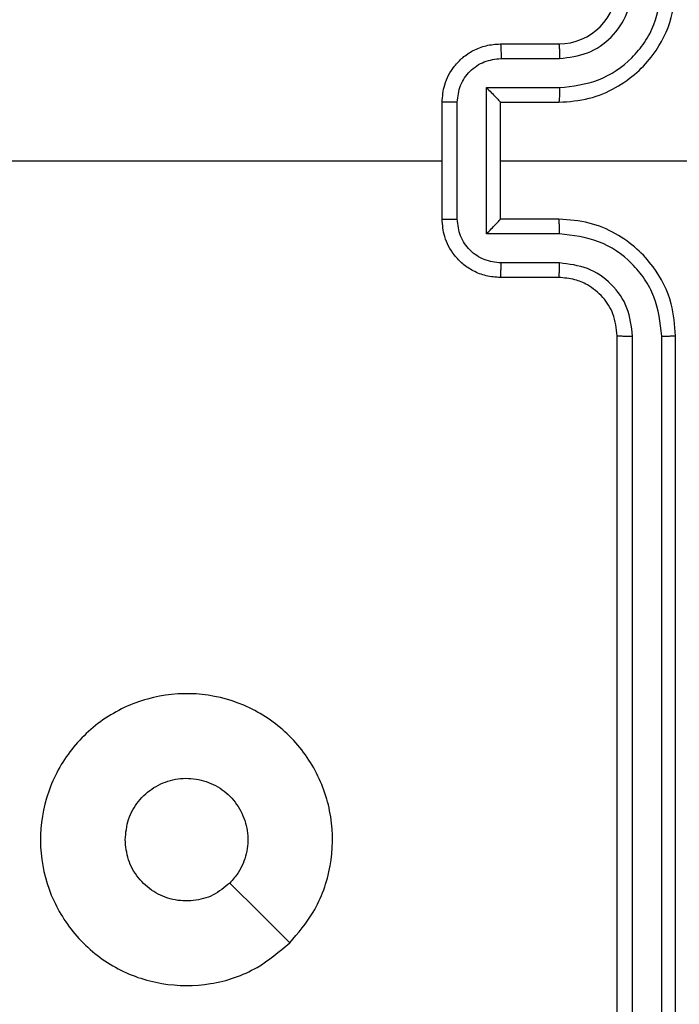
# Model space of a CAD drawing. Units: millimetres. Extents: x -4534 to 4839, y -3372 to 4463.
# Drawn here: x 151 to 173, y 1616 to 1650 of the extents above; entities that cross this region are included whole.
import ezdxf

# ---------------------------------------------------------------- set-up
doc = ezdxf.new("R2010")
doc.units = ezdxf.units.MM
doc.layers.add('Toestel 2D', color=7, linetype='Continuous', lineweight=20)

# ---------------------------------------------------------------- blocks, each defined once
blk = doc.blocks.new('1')
at = {"color": 7, "linetype": 'Continuous', "lineweight": 25}
for p, q in [((1582.1163, 780.7205), (1582.3163, 780.7205)), ((1582.1185, 780.6707), (1582.3186, 780.6707)), ((1582.0684, 780.5706), (1582.3186, 780.5706)), ((1582.0684, 780.0703), (1582.0684, 780.5706)), ((1581.9163, 780.1205), (1581.9163, 780.5205)), ((1581.9684, 780.1203), (1581.9684, 780.5206)), ((1582.1163, 780.5205), (1582.3163, 780.5205)), ((1582.1163, 780.5205), (1582.1163, 780.5205)), ((1582.1163, 780.1205), (1582.1163, 780.5205)), ((1580.319, 780.3205), (1581.9163, 780.3205)), ((1582.1163, 780.3205), (1583.3534, 780.3205)), ((1582.3163, 780.1205), (1582.1163, 780.1205)), ((1582.1163, 780.1205), (1582.1163, 780.1204)), ((1582.3186, 780.0703), (1582.0684, 780.0703)), ((1582.3186, 779.9702), (1582.1185, 779.9702)), ((1582.3163, 779.9205), (1582.1163, 779.9205)), ((1582.5163, 776.7205), (1582.5163, 779.7205)), ((1582.5688, 776.7181), (1582.5688, 779.7201)), ((1582.6689, 776.7181), (1582.6688, 779.7201)), ((1582.7163, 776.7205), (1582.7163, 779.7205))]:
    blk.add_line(p, q, dxfattribs=at)
at = {"color": 7, "linetype": 'Continuous', "lineweight": 25, "flags": 128}
blk.add_lwpolyline([(1581.3946, 777.6421), (1581.2922, 777.7445), (1581.1898, 777.8469)], dxfattribs=at)
at = {"color": 7, "linetype": 'Continuous', "lineweight": 25}
blk.add_arc((1582.3163, 780.9205), 0.2, 269.9997, 359.9986, dxfattribs=at)
for points, knots in [([(1582.3163, 780.5205), (1582.3514, 780.5231), (1582.419, 780.5283), (1582.5101, 780.5666), (1582.5839, 780.6189), (1582.654, 780.6967), (1582.7064, 780.7991), (1582.7133, 780.8834), (1582.7163, 780.9205)], [0, 0, 0, 0, 0.167547, 0.322999, 0.466362, 0.597608, 0.822852, 1, 1, 1, 1]), ([(1582.3186, 780.5706), (1582.3643, 780.5761), (1582.4556, 780.5872), (1582.5531, 780.6543), (1582.6114, 780.7246), (1582.6558, 780.8058), (1582.6636, 780.8749), (1582.6688, 780.9208)], [0, 0, 0, 0, 0.249621, 0.499238, 0.62358, 0.749884, 1, 1, 1, 1]), ([(1582.3186, 780.6707), (1582.3514, 780.6745), (1582.4169, 780.6821), (1582.4996, 780.7398), (1582.5568, 780.8227), (1582.5648, 780.8881), (1582.5688, 780.9208)], [0, 0, 0, 0, 0.25045, 0.500142, 0.750098, 1, 1, 1, 1]), ([(1581.9163, 780.5205), (1581.9181, 780.5406), (1581.922, 780.585), (1581.9507, 780.6373), (1581.987, 780.6751), (1582.0236, 780.6995), (1582.0675, 780.7169), (1582.0997, 780.7193), (1582.1163, 780.7205)], [0, 0, 0, 0, 0.192736, 0.423151, 0.553108, 0.692566, 0.841533, 1, 1, 1, 1]), ([(1582.1163, 780.7205), (1582.1166, 780.7195), (1582.1172, 780.7176), (1582.1179, 780.7043), (1582.1184, 780.6879), (1582.1184, 780.6764), (1582.1185, 780.6707)], [0, 0, 0, 0, 0.279899, 0.559129, 0.779486, 1, 1, 1, 1]), ([(1582.3163, 780.7205), (1582.3166, 780.7197), (1582.3172, 780.7181), (1582.318, 780.7067), (1582.3185, 780.6902), (1582.3186, 780.6772), (1582.3186, 780.6707)], [0, 0, 0, 0, 0.250138, 0.4999976, 0.7498374, 1, 1, 1, 1]), ([(1581.9684, 780.5206), (1581.9707, 780.5403), (1581.9752, 780.5796), (1582.0099, 780.6292), (1582.0596, 780.6635), (1582.0989, 780.6683), (1582.1185, 780.6707)], [0, 0, 0, 0, 0.250432, 0.500122, 0.750065, 1, 1, 1, 1]), ([(1582.0684, 780.5706), (1582.0739, 780.5651), (1582.0849, 780.5541), (1582.098, 780.5406), (1582.107, 780.5311), (1582.1123, 780.5254), (1582.1156, 780.5216), (1582.1161, 780.5209), (1582.1163, 780.5205)], [0, 0, 0, 0, 0.251464, 0.502516, 0.646467, 0.775605, 0.892438, 1, 1, 1, 1]), ([(1582.3186, 780.5706), (1582.3186, 780.5641), (1582.3185, 780.551), (1582.318, 780.5343), (1582.3172, 780.5228), (1582.3166, 780.5212), (1582.3163, 780.5205)], [0, 0, 0, 0, 0.250201, 0.500003, 0.749906, 1, 1, 1, 1]), ([(1581.9684, 780.5206), (1581.965, 780.5206), (1581.9583, 780.5206), (1581.9485, 780.5206), (1581.9394, 780.5206), (1581.9314, 780.5206), (1581.9249, 780.5205), (1581.9201, 780.5205), (1581.9169, 780.5205), (1581.9165, 780.5205), (1581.9163, 780.5205)], [0, 0, 0, 0, 0.125034, 0.250144, 0.375213, 0.49999, 0.624654, 0.749747, 0.874827, 1, 1, 1, 1]), ([(1581.9163, 780.1205), (1581.9165, 780.1204), (1581.9169, 780.1204), (1581.9201, 780.1204), (1581.9249, 780.1204), (1581.9314, 780.1204), (1581.9394, 780.1203), (1581.9485, 780.1203), (1581.9583, 780.1203), (1581.965, 780.1203), (1581.9684, 780.1203)], [0, 0, 0, 0, 0.125173, 0.250253, 0.375346, 0.500009, 0.624787, 0.749856, 0.874966, 1, 1, 1, 1]), ([(1582.1163, 779.9205), (1582.0997, 779.9216), (1582.0675, 779.924), (1582.0236, 779.9414), (1581.987, 779.9658), (1581.9507, 780.0036), (1581.922, 780.0559), (1581.9181, 780.1003), (1581.9163, 780.1205)], [0, 0, 0, 0, 0.158467, 0.307435, 0.446905, 0.576864, 0.807281, 1, 1, 1, 1]), ([(1582.1185, 779.9702), (1582.0989, 779.9726), (1582.0596, 779.9774), (1582.0099, 780.0117), (1581.9752, 780.0613), (1581.9707, 780.1006), (1581.9684, 780.1203)], [0, 0, 0, 0, 0.249935, 0.499878, 0.749568, 1, 1, 1, 1]), ([(1582.0684, 780.0703), (1582.0739, 780.0758), (1582.0849, 780.0869), (1582.098, 780.1003), (1582.107, 780.1098), (1582.1123, 780.1155), (1582.1156, 780.1193), (1582.1161, 780.12), (1582.1163, 780.1204)], [0, 0, 0, 0, 0.251456, 0.502445, 0.646423, 0.77571, 0.892453, 1, 1, 1, 1]), ([(1582.3186, 780.0703), (1582.3186, 780.0769), (1582.3185, 780.09), (1582.318, 780.1066), (1582.3172, 780.1181), (1582.3166, 780.1197), (1582.3163, 780.1205)], [0, 0, 0, 0, 0.250162, 0.500038, 0.749931, 1, 1, 1, 1]), ([(1582.7163, 779.7205), (1582.7133, 779.7576), (1582.7064, 779.8418), (1582.654, 779.9442), (1582.5839, 780.022), (1582.5101, 780.0743), (1582.419, 780.1127), (1582.3514, 780.1178), (1582.3163, 780.1205)], [0, 0, 0, 0, 0.177149, 0.402395, 0.533641, 0.677, 0.832452, 1, 1, 1, 1]), ([(1582.6688, 779.7201), (1582.6636, 779.766), (1582.6558, 779.8351), (1582.6114, 779.9163), (1582.5532, 779.9866), (1582.4556, 780.0537), (1582.3643, 780.0648), (1582.3186, 780.0703)], [0, 0, 0, 0, 0.250123, 0.376411, 0.50076, 0.750382, 1, 1, 1, 1]), ([(1582.1163, 779.9205), (1582.1166, 779.9214), (1582.1172, 779.9233), (1582.1179, 779.9366), (1582.1184, 779.953), (1582.1184, 779.9645), (1582.1185, 779.9702)], [0, 0, 0, 0, 0.2798739, 0.5591425, 0.7794925, 1, 1, 1, 1]), ([(1582.3163, 779.9205), (1582.3166, 779.9212), (1582.3172, 779.9228), (1582.318, 779.9342), (1582.3185, 779.9507), (1582.3186, 779.9637), (1582.3186, 779.9702)], [0, 0, 0, 0, 0.250261, 0.500022, 0.74985, 1, 1, 1, 1]), ([(1582.5688, 779.7201), (1582.565, 779.7529), (1582.5573, 779.8184), (1582.4995, 779.9012), (1582.4166, 779.9583), (1582.3513, 779.9663), (1582.3186, 779.9702)], [0, 0, 0, 0, 0.250423, 0.500124, 0.750059, 1, 1, 1, 1]), ([(1582.5163, 779.7205), (1582.5134, 779.7461), (1582.508, 779.7941), (1582.469, 779.8552), (1582.4215, 779.8937), (1582.3687, 779.9163), (1582.3347, 779.919), (1582.3163, 779.9205)], [0, 0, 0, 0, 0.244382, 0.456882, 0.674661, 0.824016, 1, 1, 1, 1]), ([(1582.5163, 779.7205), (1582.5165, 779.7204), (1582.5169, 779.7204), (1582.5201, 779.7203), (1582.525, 779.7202), (1582.5316, 779.7202), (1582.5396, 779.7201), (1582.5488, 779.7201), (1582.5586, 779.7201), (1582.5654, 779.7201), (1582.5688, 779.7201)], [0, 0, 0, 0, 0.124993, 0.250141, 0.375278, 0.500017, 0.624776, 0.749812, 0.874994, 1, 1, 1, 1]), ([(1582.6688, 779.7201), (1582.6751, 779.7201), (1582.6877, 779.7201), (1582.7033, 779.7202), (1582.7141, 779.7203), (1582.7156, 779.7204), (1582.7163, 779.7205)], [0, 0, 0, 0, 0.250178, 0.500055, 0.749931, 1, 1, 1, 1]), ([(1581.3947, 777.6422), (1581.3588, 777.6119), (1581.2798, 777.5451), (1581.1255, 777.4932), (1580.955, 777.494), (1580.7926, 777.5498), (1580.6597, 777.6579), (1580.5693, 777.803), (1580.5323, 777.9696), (1580.5527, 778.1396), (1580.628, 778.2931), (1580.7498, 778.4134), (1580.9048, 778.4861), (1581.0749, 778.5038), (1581.2412, 778.4643), (1581.385, 778.3715), (1581.4902, 778.2367), (1581.5448, 778.0745), (1581.5419, 777.9039), (1581.489, 777.7525), (1581.4235, 777.6758), (1581.3947, 777.6422)], [0, 0, 0, 0, 0.044736, 0.098639, 0.151935, 0.205874, 0.260191, 0.313197, 0.366983, 0.420856, 0.474336, 0.527985, 0.581905, 0.635427, 0.689069, 0.74282, 0.796629, 0.850208, 0.903792, 0.957775, 1, 1, 1, 1]), ([(1580.8313, 777.9954), (1580.8336, 778.019), (1580.8382, 778.0662), (1580.8744, 778.1291), (1580.9276, 778.1769), (1580.9941, 778.2042), (1581.0658, 778.2081), (1581.1348, 778.188), (1581.1932, 778.1462), (1581.2346, 778.0874), (1581.2541, 778.0181), (1581.2495, 777.9465), (1581.2254, 777.8875), (1581.1998, 777.8584), (1581.1898, 777.847)], [0, 0, 0, 0, 0.085849, 0.171706, 0.25751, 0.34329, 0.429101, 0.514996, 0.600978, 0.686989, 0.773002, 0.85894, 0.94485, 1, 1, 1, 1]), ([(1581.1898, 777.847), (1581.1715, 777.832), (1581.1348, 777.8018), (1581.0648, 777.783), (1580.9934, 777.7868), (1580.9269, 777.8145), (1580.8739, 777.8625), (1580.8381, 777.9252), (1580.8335, 777.9721), (1580.8313, 777.9954)], [0, 0, 0, 0, 0.143039, 0.286071, 0.429053, 0.572254, 0.715515, 0.858785, 1, 1, 1, 1])]:
    blk.add_open_spline(points, degree=3, knots=knots, dxfattribs=at)
blk = doc.blocks.new('VPL-03-WD1403')
at = {"layer": 'Toestel 2D', "xscale": 10, "yscale": 10, "zscale": 10}
blk.add_blockref('1', (-15654.029, -6158.111), dxfattribs=at)
blk = doc.blocks.new('VPL-18-RC1403')
blk.add_blockref('VPL-03-WD1403', (0, 0))

msp = doc.modelspace()

# ---------------------------------------------------------------- block references
msp.add_blockref('VPL-18-RC1403', (0, 0))

doc.saveas('drawing.dxf')
